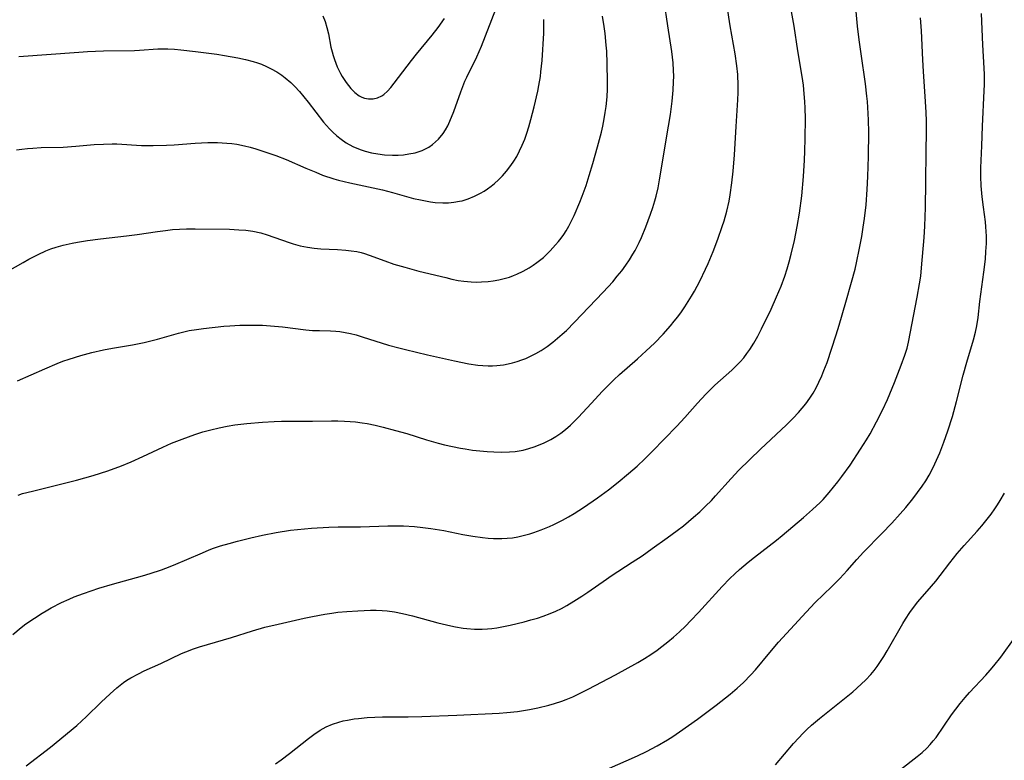
# Model space of a CAD drawing. Units: inches. Extents: x 2042843 to 2048316, y 253306 to 258753.
# Drawn here: x 2043559 to 2043677, y 256114 to 256203 of the extents above; entities that cross this region are included whole.
import ezdxf

# ---------------------------------------------------------------- set-up
doc = ezdxf.new("R2010")
doc.units = ezdxf.units.IN
doc.header["$MEASUREMENT"] = 0
doc.layers.add('c_16_T12S_R18E', color=228, linetype='Continuous')

msp = doc.modelspace()

# ---------------------------------------------------------------- linework, layer by layer
at = {"layer": 'c_16_T12S_R18E'}
for points in [[(2043558.48, 256129.24, 1066), (2043559.47, 256130.06, 1066), (2043560.04, 256130.5, 1066), (2043561.05, 256131.21, 1066), (2043561.97, 256131.8, 1066), (2043562.45, 256132.08, 1066), (2043563.06, 256132.43, 1066), (2043564.31, 256133.07, 1066), (2043565.22, 256133.49, 1066), (2043565.84, 256133.75, 1066), (2043566.95, 256134.17, 1066), (2043568.78, 256134.78, 1066), (2043570.41, 256135.26, 1066), (2043574.01, 256136.27, 1066), (2043574.95, 256136.55, 1066), (2043576.31, 256136.99, 1066), (2043577.35, 256137.38, 1066), (2043578.02, 256137.65, 1066), (2043579.34, 256138.22, 1066), (2043581.2, 256139.04, 1066), (2043582.02, 256139.38, 1066), (2043582.54, 256139.58, 1066), (2043583.38, 256139.85, 1066), (2043584.42, 256140.15, 1066), (2043585.41, 256140.42, 1066), (2043587, 256140.81, 1066), (2043588.41, 256141.13, 1066), (2043590.06, 256141.47, 1066), (2043591.76, 256141.73, 1066), (2043592.61, 256141.84, 1066), (2043594.3, 256141.99, 1066), (2043596.35, 256142.1, 1066), (2043597.46, 256142.13, 1066), (2043600.16, 256142.16, 1066), (2043603.43, 256142.27, 1066), (2043604.48, 256142.28, 1066), (2043605.31, 256142.26, 1066), (2043606.65, 256142.18, 1066), (2043607.63, 256142.08, 1066), (2043608.6, 256141.95, 1066), (2043610.16, 256141.69, 1066), (2043612.44, 256141.24, 1066), (2043613.64, 256141.02, 1066), (2043614.79, 256140.85, 1066), (2043615.45, 256140.79, 1066), (2043616.1, 256140.74, 1066), (2043617.11, 256140.74, 1066), (2043617.74, 256140.77, 1066), (2043618.37, 256140.84, 1066), (2043619.02, 256140.95, 1066), (2043619.66, 256141.09, 1066), (2043620.46, 256141.31, 1066), (2043620.93, 256141.46, 1066), (2043621.82, 256141.78, 1066), (2043622.81, 256142.19, 1066), (2043623.36, 256142.43, 1066), (2043624.36, 256142.93, 1066), (2043625.08, 256143.33, 1066), (2043625.79, 256143.75, 1066), (2043626.89, 256144.45, 1066), (2043628.57, 256145.62, 1066), (2043629.88, 256146.57, 1066), (2043631.06, 256147.49, 1066), (2043632.31, 256148.52, 1066), (2043633.34, 256149.43, 1066), (2043634.25, 256150.3, 1066), (2043635.15, 256151.19, 1066), (2043638.09, 256154.23, 1066), (2043639.03, 256155.25, 1066), (2043640.56, 256156.98, 1066), (2043641.55, 256158.04, 1066), (2043642.66, 256159.11, 1066), (2043644.68, 256160.93, 1066), (2043645.22, 256161.45, 1066), (2043645.68, 256161.92, 1066), (2043646.12, 256162.42, 1066), (2043646.5, 256162.91, 1066), (2043646.86, 256163.41, 1066), (2043647.34, 256164.16, 1066), (2043647.81, 256165.01, 1066), (2043648.25, 256165.87, 1066), (2043649.39, 256168.24, 1066), (2043650.05, 256169.71, 1066), (2043650.59, 256171.01, 1066), (2043651.03, 256172.21, 1066), (2043651.31, 256173.07, 1066), (2043651.56, 256173.93, 1066), (2043651.79, 256174.81, 1066), (2043652.18, 256176.46, 1066), (2043652.53, 256178.16, 1066), (2043652.8, 256179.75, 1066), (2043653.06, 256181.81, 1066), (2043653.27, 256184.16, 1066), (2043653.39, 256186.1, 1066), (2043653.44, 256187.16, 1066), (2043653.48, 256188.69, 1066), (2043653.5, 256191.11, 1066), (2043653.48, 256192.34, 1066), (2043653.44, 256193.15, 1066), (2043653.37, 256194.06, 1066), (2043653.26, 256195.1, 1066), (2043653.12, 256196.14, 1066), (2043652.6, 256199.19, 1066), (2043652.14, 256202.15, 1066), (2043651.24, 256207.25, 1066)], [(2043559.04, 256159.66, 1062), (2043562.31, 256161.1, 1062), (2043563.78, 256161.73, 1062), (2043564.47, 256161.99, 1062), (2043565.21, 256162.26, 1062), (2043566.61, 256162.7, 1062), (2043567.93, 256163.04, 1062), (2043569.33, 256163.35, 1062), (2043570.41, 256163.56, 1062), (2043572.8, 256163.97, 1062), (2043574.2, 256164.26, 1062), (2043575.8, 256164.66, 1062), (2043578.34, 256165.36, 1062), (2043579.62, 256165.66, 1062), (2043580.48, 256165.81, 1062), (2043581.34, 256165.93, 1062), (2043583.75, 256166.18, 1062), (2043584.48, 256166.24, 1062), (2043585.67, 256166.31, 1062), (2043586.49, 256166.33, 1062), (2043587.3, 256166.33, 1062), (2043588.4, 256166.3, 1062), (2043589.38, 256166.24, 1062), (2043590.8, 256166.11, 1062), (2043593.61, 256165.76, 1062), (2043594.39, 256165.69, 1062), (2043595.24, 256165.66, 1062), (2043596.54, 256165.63, 1062), (2043597.19, 256165.6, 1062), (2043597.68, 256165.55, 1062), (2043598.33, 256165.45, 1062), (2043598.97, 256165.31, 1062), (2043599.62, 256165.15, 1062), (2043600.37, 256164.94, 1062), (2043603.51, 256163.94, 1062), (2043604.75, 256163.6, 1062), (2043605.55, 256163.39, 1062), (2043608.18, 256162.76, 1062), (2043611.44, 256162.04, 1062), (2043613.13, 256161.7, 1062), (2043614.22, 256161.54, 1062), (2043614.84, 256161.47, 1062), (2043615.46, 256161.44, 1062), (2043615.98, 256161.45, 1062), (2043616.5, 256161.48, 1062), (2043617.29, 256161.58, 1062), (2043617.85, 256161.68, 1062), (2043618.4, 256161.81, 1062), (2043618.95, 256161.97, 1062), (2043619.49, 256162.15, 1062), (2043619.98, 256162.34, 1062), (2043620.46, 256162.55, 1062), (2043621.2, 256162.92, 1062), (2043621.81, 256163.29, 1062), (2043622.53, 256163.78, 1062), (2043623.23, 256164.3, 1062), (2043623.79, 256164.75, 1062), (2043624.34, 256165.23, 1062), (2043624.84, 256165.68, 1062), (2043625.83, 256166.66, 1062), (2043629.27, 256170.29, 1062), (2043630.4, 256171.53, 1062), (2043630.95, 256172.18, 1062), (2043631.49, 256172.84, 1062), (2043631.99, 256173.53, 1062), (2043632.42, 256174.16, 1062), (2043632.82, 256174.82, 1062), (2043633.08, 256175.26, 1062), (2043633.56, 256176.22, 1062), (2043633.85, 256176.84, 1062), (2043634.38, 256178.12, 1062), (2043634.94, 256179.61, 1062), (2043635.22, 256180.42, 1062), (2043635.46, 256181.21, 1062), (2043635.62, 256181.8, 1062), (2043635.84, 256182.77, 1062), (2043636.03, 256183.74, 1062), (2043637.1, 256190.16, 1062), (2043637.32, 256191.57, 1062), (2043637.52, 256193.16, 1062), (2043637.65, 256194.49, 1062), (2043637.71, 256195.47, 1062), (2043637.72, 256196.16, 1062), (2043637.71, 256196.86, 1062), (2043637.65, 256197.76, 1062), (2043637.51, 256199.14, 1062), (2043637.02, 256202.21, 1062), (2043636.59, 256205.16, 1062)], [(2043559.18, 256198.53, 1056), (2043566.38, 256199.06, 1056), (2043567.44, 256199.13, 1056), (2043569.32, 256199.2, 1056), (2043573.06, 256199.25, 1056), (2043573.67, 256199.28, 1056), (2043575.87, 256199.44, 1056), (2043576.47, 256199.45, 1056), (2043577.06, 256199.44, 1056), (2043577.84, 256199.4, 1056), (2043578.62, 256199.33, 1056), (2043580.37, 256199.14, 1056), (2043582.94, 256198.79, 1056), (2043583.84, 256198.65, 1056), (2043585.43, 256198.36, 1056), (2043586.36, 256198.16, 1056), (2043587.3, 256197.92, 1056), (2043587.79, 256197.76, 1056), (2043588.27, 256197.59, 1056), (2043588.88, 256197.34, 1056), (2043589.46, 256197.05, 1056), (2043590.11, 256196.68, 1056), (2043590.73, 256196.27, 1056), (2043591.12, 256195.97, 1056), (2043591.8, 256195.39, 1056), (2043592.27, 256194.93, 1056), (2043592.84, 256194.32, 1056), (2043593.38, 256193.7, 1056), (2043593.9, 256193.05, 1056), (2043595.74, 256190.67, 1056), (2043596.44, 256189.85, 1056), (2043596.82, 256189.46, 1056), (2043597.31, 256189.01, 1056), (2043597.82, 256188.6, 1056), (2043598.45, 256188.18, 1056), (2043599.25, 256187.74, 1056), (2043600.1, 256187.39, 1056), (2043600.72, 256187.18, 1056), (2043601.48, 256186.99, 1056), (2043602.25, 256186.84, 1056), (2043603.03, 256186.75, 1056), (2043603.98, 256186.7, 1056), (2043604.66, 256186.71, 1056), (2043605.32, 256186.75, 1056), (2043605.97, 256186.84, 1056), (2043606.72, 256186.99, 1056), (2043607.56, 256187.26, 1056), (2043608.34, 256187.64, 1056), (2043608.81, 256187.96, 1056), (2043609.52, 256188.61, 1056), (2043610.06, 256189.29, 1056), (2043610.35, 256189.75, 1056), (2043610.61, 256190.23, 1056), (2043610.87, 256190.77, 1056), (2043611.33, 256191.93, 1056), (2043612.17, 256194.29, 1056), (2043612.68, 256195.56, 1056), (2043612.89, 256196.04, 1056), (2043614.12, 256198.49, 1056), (2043614.68, 256199.77, 1056), (2043616.4, 256204.19, 1056)], [(2043560.05, 256113.48, 1068), (2043562.97, 256115.72, 1068), (2043566.13, 256118.33, 1068), (2043566.75, 256118.88, 1068), (2043567.26, 256119.36, 1068), (2043569.06, 256121.12, 1068), (2043570.14, 256122.14, 1068), (2043570.92, 256122.84, 1068), (2043571.33, 256123.18, 1068), (2043571.73, 256123.48, 1068), (2043572.15, 256123.77, 1068), (2043572.63, 256124.06, 1068), (2043573.53, 256124.54, 1068), (2043574.22, 256124.87, 1068), (2043576.23, 256125.75, 1068), (2043578.71, 256126.94, 1068), (2043579.23, 256127.17, 1068), (2043580.15, 256127.53, 1068), (2043580.87, 256127.76, 1068), (2043584.7, 256128.87, 1068), (2043587.2, 256129.67, 1068), (2043588.67, 256130.1, 1068), (2043590.27, 256130.49, 1068), (2043593.4, 256131.19, 1068), (2043594.42, 256131.41, 1068), (2043595.87, 256131.67, 1068), (2043596.72, 256131.8, 1068), (2043597.43, 256131.9, 1068), (2043598.52, 256132.01, 1068), (2043599.84, 256132.09, 1068), (2043601.37, 256132.14, 1068), (2043602.05, 256132.14, 1068), (2043602.74, 256132.12, 1068), (2043603.36, 256132.07, 1068), (2043604.22, 256131.95, 1068), (2043605.2, 256131.75, 1068), (2043606.4, 256131.46, 1068), (2043609.45, 256130.63, 1068), (2043611, 256130.26, 1068), (2043611.56, 256130.15, 1068), (2043612.45, 256130.01, 1068), (2043612.9, 256129.95, 1068), (2043613.81, 256129.88, 1068), (2043614.73, 256129.87, 1068), (2043615.37, 256129.9, 1068), (2043615.9, 256129.96, 1068), (2043616.5, 256130.05, 1068), (2043617.1, 256130.16, 1068), (2043618.09, 256130.36, 1068), (2043619.8, 256130.76, 1068), (2043620.6, 256130.98, 1068), (2043621.37, 256131.21, 1068), (2043622.05, 256131.43, 1068), (2043622.89, 256131.75, 1068), (2043623.59, 256132.05, 1068), (2043624.27, 256132.37, 1068), (2043624.91, 256132.72, 1068), (2043625.75, 256133.22, 1068), (2043626.7, 256133.84, 1068), (2043627.4, 256134.31, 1068), (2043629.64, 256135.89, 1068), (2043630.2, 256136.27, 1068), (2043632.73, 256137.89, 1068), (2043633.92, 256138.67, 1068), (2043635.14, 256139.53, 1068), (2043636.94, 256140.82, 1068), (2043638.14, 256141.71, 1068), (2043638.88, 256142.28, 1068), (2043640.1, 256143.29, 1068), (2043640.83, 256143.94, 1068), (2043641.54, 256144.62, 1068), (2043642.23, 256145.31, 1068), (2043642.73, 256145.85, 1068), (2043644.59, 256147.95, 1068), (2043645.54, 256148.93, 1068), (2043648.12, 256151.47, 1068), (2043651.23, 256154.36, 1068), (2043652.05, 256155.18, 1068), (2043652.68, 256155.86, 1068), (2043653.13, 256156.37, 1068), (2043653.56, 256156.9, 1068), (2043654.04, 256157.56, 1068), (2043654.42, 256158.18, 1068), (2043654.78, 256158.81, 1068), (2043655.11, 256159.47, 1068), (2043655.47, 256160.24, 1068), (2043655.73, 256160.87, 1068), (2043656.1, 256161.85, 1068), (2043657.19, 256165.17, 1068), (2043657.55, 256166.32, 1068), (2043658.34, 256169.09, 1068), (2043659.05, 256171.47, 1068), (2043659.46, 256173.03, 1068), (2043659.64, 256173.78, 1068), (2043660.01, 256175.55, 1068), (2043660.27, 256176.94, 1068), (2043660.45, 256178.07, 1068), (2043660.6, 256179.11, 1068), (2043660.78, 256180.76, 1068), (2043660.93, 256182.6, 1068), (2043661.01, 256184.16, 1068), (2043661.08, 256186.53, 1068), (2043661.11, 256189.47, 1068), (2043661.08, 256190.9, 1068), (2043661.05, 256191.68, 1068), (2043660.95, 256193.15, 1068), (2043660.89, 256193.76, 1068), (2043660.71, 256195.23, 1068), (2043660.18, 256198.83, 1068), (2043659.95, 256200.53, 1068), (2043659.76, 256202.18, 1068), (2043659.55, 256204.35, 1068)], [(2043592.05, 256154.82, 1064), (2043594.4, 256154.8, 1064), (2043596.68, 256154.84, 1064), (2043597.42, 256154.84, 1064), (2043598.23, 256154.82, 1064), (2043598.9, 256154.78, 1064), (2043599.57, 256154.72, 1064), (2043600.36, 256154.62, 1064), (2043600.96, 256154.52, 1064), (2043601.91, 256154.32, 1064), (2043602.86, 256154.1, 1064), (2043604.36, 256153.7, 1064), (2043605.7, 256153.32, 1064), (2043608.09, 256152.58, 1064), (2043609.46, 256152.19, 1064), (2043610.24, 256151.99, 1064), (2043611.19, 256151.77, 1064), (2043612.15, 256151.57, 1064), (2043612.7, 256151.48, 1064), (2043613.58, 256151.35, 1064), (2043614.46, 256151.25, 1064), (2043615.33, 256151.17, 1064), (2043616.13, 256151.12, 1064), (2043617.09, 256151.09, 1064), (2043618.04, 256151.12, 1064), (2043618.71, 256151.18, 1064), (2043619.65, 256151.35, 1064), (2043620.33, 256151.52, 1064), (2043620.99, 256151.72, 1064), (2043621.31, 256151.84, 1064), (2043622.2, 256152.21, 1064), (2043622.98, 256152.62, 1064), (2043623.6, 256152.99, 1064), (2043624.19, 256153.39, 1064), (2043624.73, 256153.81, 1064), (2043625.34, 256154.34, 1064), (2043625.81, 256154.8, 1064), (2043626.27, 256155.27, 1064), (2043627.85, 256156.98, 1064), (2043629.15, 256158.37, 1064), (2043630.53, 256159.76, 1064), (2043631.23, 256160.41, 1064), (2043633.39, 256162.29, 1064), (2043634.42, 256163.23, 1064), (2043635.4, 256164.18, 1064), (2043636.44, 256165.25, 1064), (2043637.34, 256166.25, 1064), (2043637.78, 256166.78, 1064), (2043638.21, 256167.32, 1064), (2043638.64, 256167.92, 1064), (2043639.05, 256168.52, 1064), (2043639.84, 256169.79, 1064), (2043640.19, 256170.4, 1064), (2043640.85, 256171.6, 1064), (2043641.54, 256173.02, 1064), (2043641.85, 256173.72, 1064), (2043642.44, 256175.14, 1064), (2043643, 256176.63, 1064), (2043643.54, 256178.16, 1064), (2043643.75, 256178.82, 1064), (2043644.09, 256179.99, 1064), (2043644.36, 256181.2, 1064), (2043644.5, 256181.94, 1064), (2043644.69, 256183.4, 1064), (2043644.84, 256184.79, 1064), (2043645, 256186.74, 1064), (2043645.19, 256190.14, 1064), (2043645.42, 256193.32, 1064), (2043645.44, 256194.19, 1064), (2043645.45, 256195.06, 1064), (2043645.39, 256196.35, 1064), (2043645.29, 256197.4, 1064), (2043645.08, 256198.86, 1064), (2043644.5, 256202.19, 1064), (2043644.13, 256204.55, 1064)], [(2043557.24, 256172.43, 1060), (2043559.71, 256173.85, 1060), (2043560.38, 256174.22, 1060), (2043561.51, 256174.8, 1060), (2043562.42, 256175.21, 1060), (2043563.04, 256175.45, 1060), (2043563.68, 256175.67, 1060), (2043564.5, 256175.91, 1060), (2043565.58, 256176.15, 1060), (2043566.24, 256176.27, 1060), (2043567.41, 256176.45, 1060), (2043568.98, 256176.65, 1060), (2043572.09, 256177.02, 1060), (2043573.37, 256177.2, 1060), (2043575.83, 256177.56, 1060), (2043576.77, 256177.68, 1060), (2043577.61, 256177.77, 1060), (2043578.44, 256177.83, 1060), (2043579.28, 256177.86, 1060), (2043580.35, 256177.88, 1060), (2043584.43, 256177.81, 1060), (2043585.58, 256177.76, 1060), (2043586.42, 256177.69, 1060), (2043587.24, 256177.58, 1060), (2043588.22, 256177.37, 1060), (2043588.98, 256177.15, 1060), (2043591.59, 256176.21, 1060), (2043592.08, 256176.07, 1060), (2043592.93, 256175.84, 1060), (2043593.79, 256175.66, 1060), (2043594.59, 256175.55, 1060), (2043595.39, 256175.48, 1060), (2043597.39, 256175.38, 1060), (2043598.39, 256175.3, 1060), (2043599.05, 256175.23, 1060), (2043599.7, 256175.13, 1060), (2043600.23, 256175.02, 1060), (2043600.62, 256174.91, 1060), (2043601.21, 256174.73, 1060), (2043603.06, 256174.03, 1060), (2043604.14, 256173.65, 1060), (2043605.46, 256173.26, 1060), (2043607.15, 256172.81, 1060), (2043610.39, 256172.02, 1060), (2043611.12, 256171.84, 1060), (2043611.85, 256171.69, 1060), (2043612.54, 256171.59, 1060), (2043613.41, 256171.51, 1060), (2043614.03, 256171.49, 1060), (2043614.65, 256171.5, 1060), (2043615.45, 256171.55, 1060), (2043616.08, 256171.63, 1060), (2043616.73, 256171.75, 1060), (2043617.38, 256171.9, 1060), (2043618.02, 256172.08, 1060), (2043618.51, 256172.26, 1060), (2043618.9, 256172.42, 1060), (2043619.66, 256172.78, 1060), (2043620.4, 256173.21, 1060), (2043620.86, 256173.51, 1060), (2043621.32, 256173.83, 1060), (2043622.09, 256174.45, 1060), (2043622.5, 256174.82, 1060), (2043622.9, 256175.21, 1060), (2043623.56, 256175.93, 1060), (2043623.89, 256176.34, 1060), (2043624.22, 256176.76, 1060), (2043624.52, 256177.19, 1060), (2043624.8, 256177.63, 1060), (2043625.14, 256178.2, 1060), (2043625.46, 256178.82, 1060), (2043625.77, 256179.46, 1060), (2043626.46, 256181.07, 1060), (2043626.74, 256181.79, 1060), (2043627.2, 256183.06, 1060), (2043627.59, 256184.26, 1060), (2043628.02, 256185.69, 1060), (2043628.57, 256187.7, 1060), (2043629.04, 256189.47, 1060), (2043629.2, 256190.17, 1060), (2043629.39, 256191.07, 1060), (2043629.51, 256191.8, 1060), (2043629.61, 256192.53, 1060), (2043629.72, 256193.71, 1060), (2043629.76, 256194.59, 1060), (2043629.78, 256195.48, 1060), (2043629.75, 256197.67, 1060), (2043629.68, 256199.15, 1060), (2043629.63, 256199.87, 1060), (2043629.48, 256201.28, 1060), (2043629.37, 256202.14, 1060), (2043629.16, 256203.37, 1060)], [(2043558.89, 256187.32, 1058), (2043559.55, 256187.42, 1058), (2043560.21, 256187.49, 1058), (2043560.88, 256187.55, 1058), (2043561.88, 256187.6, 1058), (2043564.52, 256187.67, 1058), (2043566.03, 256187.78, 1058), (2043568.23, 256187.96, 1058), (2043569.32, 256188.02, 1058), (2043570.39, 256188.05, 1058), (2043570.92, 256188.04, 1058), (2043573.88, 256187.87, 1058), (2043575.3, 256187.84, 1058), (2043576.9, 256187.88, 1058), (2043577.8, 256187.93, 1058), (2043580.32, 256188.12, 1058), (2043581.85, 256188.2, 1058), (2043583.02, 256188.21, 1058), (2043584.13, 256188.15, 1058), (2043584.73, 256188.08, 1058), (2043585.34, 256188, 1058), (2043586.26, 256187.81, 1058), (2043586.93, 256187.64, 1058), (2043587.6, 256187.44, 1058), (2043589.27, 256186.91, 1058), (2043590.01, 256186.66, 1058), (2043591.25, 256186.18, 1058), (2043593.61, 256185.13, 1058), (2043594.79, 256184.64, 1058), (2043595.61, 256184.32, 1058), (2043596.94, 256183.87, 1058), (2043597.5, 256183.71, 1058), (2043598.87, 256183.37, 1058), (2043602.81, 256182.54, 1058), (2043603.98, 256182.24, 1058), (2043606.52, 256181.52, 1058), (2043607.36, 256181.33, 1058), (2043608.54, 256181.11, 1058), (2043609.13, 256181.03, 1058), (2043610.02, 256180.98, 1058), (2043610.69, 256180.99, 1058), (2043611.36, 256181.05, 1058), (2043612.02, 256181.17, 1058), (2043612.36, 256181.24, 1058), (2043613.05, 256181.46, 1058), (2043613.81, 256181.77, 1058), (2043614.55, 256182.14, 1058), (2043614.97, 256182.4, 1058), (2043615.38, 256182.67, 1058), (2043615.81, 256182.99, 1058), (2043616.23, 256183.32, 1058), (2043616.72, 256183.76, 1058), (2043617.19, 256184.22, 1058), (2043617.68, 256184.78, 1058), (2043618.2, 256185.44, 1058), (2043618.56, 256185.98, 1058), (2043618.89, 256186.53, 1058), (2043619.24, 256187.2, 1058), (2043619.55, 256187.88, 1058), (2043619.85, 256188.62, 1058), (2043620.1, 256189.34, 1058), (2043620.34, 256190.08, 1058), (2043620.59, 256190.96, 1058), (2043621, 256192.51, 1058), (2043621.42, 256194.36, 1058), (2043621.56, 256195.03, 1058), (2043621.74, 256196.14, 1058), (2043621.8, 256196.68, 1058), (2043621.93, 256198.06, 1058), (2043622.14, 256201.31, 1058), (2043622.16, 256202.16, 1058), (2043622.16, 256202.96, 1058)], [(2043589.98, 256113.72, 1070), (2043590.66, 256114.22, 1070), (2043591.65, 256114.99, 1070), (2043593.91, 256116.79, 1070), (2043594.56, 256117.26, 1070), (2043595.32, 256117.76, 1070), (2043596.04, 256118.15, 1070), (2043596.79, 256118.48, 1070), (2043597.56, 256118.74, 1070), (2043598.07, 256118.87, 1070), (2043598.59, 256118.98, 1070), (2043599.4, 256119.11, 1070), (2043599.91, 256119.17, 1070), (2043600.96, 256119.27, 1070), (2043602.79, 256119.35, 1070), (2043605.87, 256119.37, 1070), (2043607.51, 256119.4, 1070), (2043611.7, 256119.58, 1070), (2043616.77, 256119.82, 1070), (2043617.72, 256119.88, 1070), (2043618.97, 256120.01, 1070), (2043620.43, 256120.24, 1070), (2043621.42, 256120.44, 1070), (2043622.73, 256120.75, 1070), (2043623.41, 256120.95, 1070), (2043624.31, 256121.24, 1070), (2043624.83, 256121.44, 1070), (2043625.63, 256121.78, 1070), (2043626.43, 256122.16, 1070), (2043627.45, 256122.67, 1070), (2043630.75, 256124.42, 1070), (2043633.41, 256125.9, 1070), (2043634.2, 256126.37, 1070), (2043634.97, 256126.85, 1070), (2043635.72, 256127.36, 1070), (2043636.31, 256127.79, 1070), (2043637, 256128.34, 1070), (2043637.68, 256128.9, 1070), (2043638.4, 256129.56, 1070), (2043639.11, 256130.23, 1070), (2043639.78, 256130.91, 1070), (2043640.69, 256131.88, 1070), (2043643.54, 256135.01, 1070), (2043644.45, 256135.95, 1070), (2043645.04, 256136.52, 1070), (2043645.59, 256137.02, 1070), (2043646.65, 256137.92, 1070), (2043647.4, 256138.51, 1070), (2043650.06, 256140.55, 1070), (2043650.74, 256141.1, 1070), (2043653.29, 256143.27, 1070), (2043654.36, 256144.21, 1070), (2043655.26, 256145.05, 1070), (2043655.63, 256145.43, 1070), (2043656.36, 256146.25, 1070), (2043656.89, 256146.88, 1070), (2043657.39, 256147.53, 1070), (2043657.87, 256148.16, 1070), (2043658.86, 256149.55, 1070), (2043660.13, 256151.45, 1070), (2043660.84, 256152.57, 1070), (2043661.27, 256153.3, 1070), (2043662.05, 256154.72, 1070), (2043662.76, 256156.13, 1070), (2043663.34, 256157.39, 1070), (2043664.18, 256159.45, 1070), (2043665.01, 256161.53, 1070), (2043665.45, 256162.73, 1070), (2043665.7, 256163.58, 1070), (2043665.86, 256164.29, 1070), (2043666.91, 256169.66, 1070), (2043667.2, 256171.27, 1070), (2043667.33, 256172.18, 1070), (2043667.44, 256173.21, 1070), (2043667.74, 256176.84, 1070), (2043667.82, 256178.17, 1070), (2043667.89, 256180.43, 1070), (2043667.94, 256183.42, 1070), (2043667.97, 256187.16, 1070), (2043668.01, 256189.46, 1070), (2043668.01, 256190.81, 1070), (2043667.98, 256191.82, 1070), (2043667.92, 256193.15, 1070), (2043667.65, 256196.72, 1070), (2043667.57, 256198.14, 1070), (2043667.41, 256201.62, 1070), (2043667.3, 256203.15, 1070)], [(2043595.66, 256203.42, 1054), (2043595.92, 256202.71, 1054), (2043596.14, 256202, 1054), (2043596.31, 256201.26, 1054), (2043596.61, 256199.65, 1054), (2043596.74, 256199.1, 1054), (2043596.87, 256198.63, 1054), (2043597.02, 256198.16, 1054), (2043597.36, 256197.29, 1054), (2043597.77, 256196.47, 1054), (2043597.97, 256196.12, 1054), (2043598.44, 256195.4, 1054), (2043598.71, 256195.03, 1054), (2043599, 256194.7, 1054), (2043599.49, 256194.22, 1054), (2043600, 256193.83, 1054), (2043600.33, 256193.65, 1054), (2043600.65, 256193.53, 1054), (2043601.13, 256193.44, 1054), (2043601.67, 256193.45, 1054), (2043602.2, 256193.58, 1054), (2043602.7, 256193.81, 1054), (2043602.95, 256193.98, 1054), (2043603.39, 256194.36, 1054), (2043603.8, 256194.81, 1054), (2043604.2, 256195.31, 1054), (2043606.27, 256198.04, 1054), (2043606.87, 256198.79, 1054), (2043608.76, 256201.07, 1054), (2043609.49, 256202.01, 1054), (2043610.24, 256203.07, 1054)], [(2043627.28, 256112.02, 1072), (2043633.39, 256114.7, 1072), (2043634.44, 256115.21, 1072), (2043635.75, 256115.89, 1072), (2043636.98, 256116.61, 1072), (2043637.61, 256117.01, 1072), (2043638.42, 256117.55, 1072), (2043640.58, 256119.08, 1072), (2043642.81, 256120.75, 1072), (2043644.47, 256122.08, 1072), (2043645.32, 256122.8, 1072), (2043646.07, 256123.48, 1072), (2043646.98, 256124.39, 1072), (2043647.54, 256125.01, 1072), (2043649.24, 256127.06, 1072), (2043650.29, 256128.3, 1072), (2043651.7, 256129.87, 1072), (2043653.58, 256131.93, 1072), (2043654.67, 256133.06, 1072), (2043656.68, 256135.01, 1072), (2043657.62, 256135.95, 1072), (2043658.52, 256136.92, 1072), (2043659.68, 256138.22, 1072), (2043660.49, 256139.11, 1072), (2043662.68, 256141.33, 1072), (2043663.88, 256142.59, 1072), (2043664.89, 256143.71, 1072), (2043665.53, 256144.45, 1072), (2043666.38, 256145.49, 1072), (2043666.96, 256146.24, 1072), (2043667.52, 256147.01, 1072), (2043667.94, 256147.66, 1072), (2043668.34, 256148.33, 1072), (2043668.63, 256148.86, 1072), (2043669.03, 256149.68, 1072), (2043669.61, 256151, 1072), (2043670.12, 256152.3, 1072), (2043670.6, 256153.64, 1072), (2043671.15, 256155.39, 1072), (2043671.63, 256157.17, 1072), (2043672.41, 256160.33, 1072), (2043672.85, 256161.88, 1072), (2043673.65, 256164.55, 1072), (2043673.89, 256165.48, 1072), (2043674.05, 256166.23, 1072), (2043674.21, 256167.24, 1072), (2043674.44, 256169.15, 1072), (2043674.92, 256172.67, 1072), (2043675.09, 256174.24, 1072), (2043675.16, 256175.15, 1072), (2043675.21, 256176.11, 1072), (2043675.22, 256177, 1072), (2043675.16, 256178.1, 1072), (2043675.1, 256178.69, 1072), (2043674.85, 256180.47, 1072), (2043674.69, 256181.72, 1072), (2043674.58, 256183.04, 1072), (2043674.55, 256184.16, 1072), (2043674.56, 256185.19, 1072), (2043674.68, 256187.8, 1072), (2043674.76, 256190.16, 1072), (2043674.95, 256194.39, 1072), (2043674.97, 256195.17, 1072), (2043674.97, 256196.38, 1072), (2043674.94, 256197.11, 1072), (2043674.79, 256199.91, 1072), (2043674.63, 256203.66, 1072)], [(2043559.11, 256145.95, 1064), (2043559.64, 256146.12, 1064), (2043560.81, 256146.43, 1064), (2043564.36, 256147.28, 1064), (2043566.11, 256147.72, 1064), (2043568.11, 256148.29, 1064), (2043569.84, 256148.84, 1064), (2043571.5, 256149.46, 1064), (2043572.67, 256149.95, 1064), (2043574.05, 256150.57, 1064), (2043576.46, 256151.7, 1064), (2043577.51, 256152.16, 1064), (2043578.78, 256152.67, 1064), (2043580.31, 256153.22, 1064), (2043581.25, 256153.52, 1064), (2043582.2, 256153.79, 1064), (2043583.22, 256154.03, 1064), (2043584.16, 256154.22, 1064), (2043585.1, 256154.37, 1064), (2043586.51, 256154.55, 1064), (2043588.4, 256154.7, 1064), (2043589.8, 256154.77, 1064), (2043590.69, 256154.8, 1064), (2043592.05, 256154.82, 1064)], [(2043649.91, 256113.63, 1074), (2043652.09, 256116.17, 1074), (2043652.71, 256116.87, 1074), (2043653.2, 256117.37, 1074), (2043653.69, 256117.86, 1074), (2043654.23, 256118.35, 1074), (2043655.2, 256119.18, 1074), (2043659.18, 256122.38, 1074), (2043660.21, 256123.27, 1074), (2043660.77, 256123.81, 1074), (2043661.36, 256124.45, 1074), (2043661.75, 256124.92, 1074), (2043662.12, 256125.41, 1074), (2043662.53, 256126, 1074), (2043662.92, 256126.6, 1074), (2043663.31, 256127.26, 1074), (2043665.19, 256130.57, 1074), (2043665.51, 256131.09, 1074), (2043666.02, 256131.88, 1074), (2043666.57, 256132.64, 1074), (2043666.99, 256133.17, 1074), (2043668.64, 256135.05, 1074), (2043669.13, 256135.64, 1074), (2043669.65, 256136.3, 1074), (2043670.81, 256137.84, 1074), (2043671.7, 256138.94, 1074), (2043672.54, 256139.9, 1074), (2043674.12, 256141.64, 1074), (2043674.65, 256142.26, 1074), (2043675.32, 256143.07, 1074), (2043675.78, 256143.68, 1074), (2043676.23, 256144.3, 1074), (2043676.56, 256144.79, 1074), (2043676.87, 256145.29, 1074), (2043677.37, 256146.16, 1074)], [(2043662.57, 256111.21, 1076), (2043666.92, 256114.6, 1076), (2043667.52, 256115.1, 1076), (2043668.08, 256115.63, 1076), (2043668.48, 256116.06, 1076), (2043668.83, 256116.48, 1076), (2043669.17, 256116.91, 1076), (2043671.04, 256119.6, 1076), (2043671.54, 256120.28, 1076), (2043672.06, 256120.95, 1076), (2043672.67, 256121.7, 1076), (2043673.19, 256122.28, 1076), (2043675.14, 256124.35, 1076), (2043675.67, 256124.95, 1076), (2043676.1, 256125.47, 1076), (2043676.94, 256126.54, 1076), (2043678.67, 256128.91, 1076)]]:
    msp.add_polyline3d(points, dxfattribs=at)

doc.saveas('drawing.dxf')
